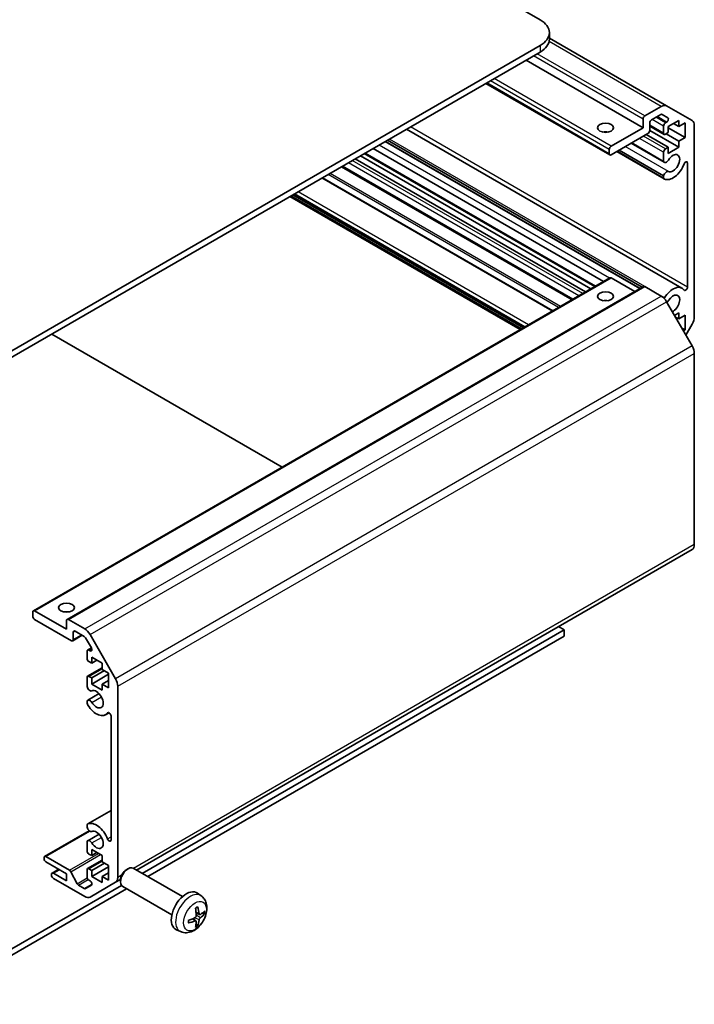
# Model space of a CAD drawing. Units: millimetres. Extents: x 43 to 6164, y 24 to 1008.
# Drawn here: x 997 to 1124, y 229 to 415 of the extents above; entities that cross this region are included whole.
import ezdxf

# ---------------------------------------------------------------- set-up
doc = ezdxf.new("R2010")
doc.units = ezdxf.units.MM
doc.header["$LTSCALE"] = 3
doc.layers.add('Visible (ISO)', color=7, linetype='Continuous', lineweight=35)
doc.layers.add('Visible Narrow (ISO)', color=7, linetype='Continuous', lineweight=25)

msp = doc.modelspace()

# ---------------------------------------------------------------- linework, layer by layer
at = {"layer": 'Visible (ISO)'}
for p, q in [((1095.159, 414.7609), (840.9541, 561.5261)), ((1096.9164, 411.0866), (1096.9164, 412.3114)), ((1119.0492, 398.4776), (1096.9164, 411.256)), ((982.3755, 344.7463), (1095.159, 409.8619)), ((982.3755, 343.5216), (1095.159, 408.6372)), ((1114.6044, 394.3485), (1092.5073, 407.1062)), ((1108.344, 389.2206), (1084.9363, 402.7351)), ((1114.958, 396.5938), (1118.0492, 398.3785)), ((1119.0492, 398.4776), (1123.8776, 395.6899)), ((1117.9613, 396.8581), (1116.2308, 395.859)), ((1119.3073, 396.2501), (1118.2113, 396.8829)), ((1108.594, 390.8784), (1114.6044, 394.3485)), ((1114.6044, 394.3485), (1114.6044, 395.9815)), ((1115.8772, 395.2466), (1115.8772, 393.8586)), ((1118.5971, 393.099), (1115.8772, 394.6693)), ((1118.4935, 393.3278), (1118.4935, 394.6751)), ((1118.8471, 395.2874), (1119.0573, 395.4088)), ((1121.3573, 395.7161), (1119.3774, 394.573)), ((1119.3774, 394.573), (1119.3774, 393.4299)), ((1122.5594, 392.4909), (1119.3774, 394.3281)), ((1121.3573, 394.573), (1120.3674, 395.1446)), ((1121.3573, 394.573), (1121.3573, 395.7161)), ((1122.5594, 395.267), (1121.3573, 394.573)), ((1122.5594, 392.4909), (1122.5594, 395.267)), ((1124.2918, 394.7743), (1124.2918, 358.65)), ((1121.9613, 364.0616), (1069.9566, 394.0866)), ((1115.5237, 393.2462), (1108.594, 389.2454)), ((1119.3774, 390.6538), (1115.2055, 393.0625)), ((1121.3573, 390.6538), (1115.8756, 393.8187)), ((1119.3774, 393.4299), (1118.8471, 393.1237)), ((1121.3573, 391.7969), (1118.9531, 393.185)), ((1121.3573, 391.7969), (1122.5594, 392.4909)), ((1114.0026, 363.9597), (1065.889, 391.7381)), ((1114.0851, 364.0074), (1065.9715, 391.7858)), ((1114.4486, 364.2172), (1066.335, 391.9956)), ((1118.6292, 387.8247), (1112.3813, 391.4319)), ((1118.4935, 387.9983), (1112.4638, 391.4796)), ((1118.8471, 390.3476), (1119.3774, 390.6538)), ((1119.3774, 389.5107), (1121.3573, 390.6538)), ((1119.3774, 390.6538), (1119.3774, 389.5107)), ((1121.3573, 390.6538), (1121.3573, 391.7969)), ((1104.7353, 363.9165), (1061.2179, 389.0412)), ((1105.4727, 364.3422), (1061.9553, 389.467)), ((1107.1234, 365.2952), (1063.606, 390.42)), ((1108.2405, 389.4495), (1108.2405, 390.266)), ((1118.6291, 384.6733), (1109.6521, 389.8562)), ((1118.4934, 384.847), (1109.7346, 389.9039)), ((1118.4935, 385.2668), (1110.0983, 390.1138)), ((1118.4935, 387.9983), (1118.4935, 389.7353)), ((1101.1947, 361.8723), (1057.6773, 386.9971)), ((1103.7453, 363.3449), (1060.2279, 388.4697)), ((1123.019, 364.2685), (1123.019, 387.6861)), ((1118.4934, 384.847), (1118.4935, 385.2668)), ((1097.5812, 359.786), (1054.0638, 384.9108)), ((1091.4013, 356.2181), (1047.8839, 381.3429)), ((1092.0023, 356.5651), (1048.4849, 381.6899)), ((999.4496, 303.1297), (1108.344, 366)), ((1113.0438, 363.4062), (1108.594, 365.9752)), ((1005.8135, 301.4967), (1114.708, 364.367)), ((1118.0492, 362.5575), (1114.958, 364.3422)), ((1123.8776, 353.1388), (1119.0492, 361.5019)), ((1121.3573, 359.382), (1120.5441, 358.9125)), ((1121.3573, 358.2389), (1121.3573, 359.382)), ((1122.5594, 358.9329), (1121.3573, 358.2389)), ((1122.5594, 356.1568), (1122.5594, 358.9329)), ((1121.3573, 358.2389), (1120.7209, 358.6063)), ((1123.8776, 357.2561), (1122.689, 355.1975)), ((1046.452, 330.2666), (1002.9346, 355.3914)), ((1122.5594, 356.1568), (1121.923, 356.5243)), ((1122.2412, 355.9731), (1122.5594, 356.1568)), ((1124.2918, 315.6206), (1124.2918, 351.745)), ((1018.953, 254.1268), (1123.8776, 314.705)), ((999.346, 302.0844), (999.346, 302.9009)), ((999.6996, 303.105), (1005.71, 299.6349)), ((1006.6292, 297.4712), (999.6996, 301.472)), ((1005.71, 299.6349), (1005.71, 301.2679)), ((1006.0635, 301.472), (1009.1547, 299.6873)), ((1019.996, 253.5246), (1099.6845, 299.5328)), ((1099.6845, 299.5328), (1098.6415, 300.135)), ((1099.6845, 298.3081), (1099.6845, 299.5328)), ((1006.8792, 297.4464), (1008.6849, 298.4889)), ((1006.9828, 299.0633), (1006.9828, 297.6753)), ((1009.0668, 298.2683), (1007.3363, 299.2674)), ((1010.4129, 296.1061), (1009.3168, 298.0044)), ((1010.1547, 298.6317), (1014.9831, 290.2686)), ((1021.0566, 252.9122), (1099.6845, 298.3081)), ((1009.7026, 295.6996), (1010.4113, 296.1088)), ((1009.5991, 294.1235), (1009.5991, 295.4707)), ((1009.9526, 295.6749), (1010.1629, 295.5535)), ((1010.483, 294.3481), (1010.483, 293.205)), ((1012.4629, 293.205), (1010.483, 294.3481)), ((1009.7026, 290.7598), (1012.4629, 292.3534)), ((1010.483, 293.205), (1009.9526, 293.5111)), ((1010.483, 293.205), (1011.4729, 293.7765)), ((1012.4629, 292.0619), (1012.4629, 293.205)), ((1013.6649, 291.3678), (1012.4629, 292.0619)), ((1009.5991, 288.794), (1009.5991, 290.5309)), ((1009.9526, 290.7351), (1010.483, 290.4289)), ((1010.483, 290.4289), (1012.8871, 291.8169)), ((1010.483, 289.2858), (1013.6649, 291.1229)), ((1010.483, 290.4289), (1010.483, 289.2858)), ((1013.6649, 288.5917), (1013.6649, 291.3678)), ((1010.483, 289.2858), (1012.4629, 288.1427)), ((1012.4629, 289.2858), (1013.6649, 289.9798)), ((1012.4629, 289.2858), (1013.6649, 288.5917)), ((1012.4629, 288.1427), (1012.4629, 289.2858)), ((1015.3974, 288.8747), (1015.3974, 252.7503)), ((1009.7348, 286.2361), (1011.8689, 287.4683)), ((1009.599, 285.6427), (1009.5991, 286.0625)), ((1013.0669, 283.463), (1013.7699, 283.8689)), ((1014.1246, 259.8386), (1014.1246, 283.2562)), ((1009.7347, 262.8514), (1014.1246, 265.3859)), ((1009.5991, 262.2578), (1009.599, 262.6777)), ((1001.5709, 256.7119), (1010.0165, 261.588)), ((1009.7348, 259.7), (1011.8689, 260.9322)), ((1009.5991, 257.7894), (1009.5991, 259.5264)), ((1001.8209, 256.6871), (1006.2583, 254.1252)), ((1010.483, 256.8709), (1009.9526, 257.177)), ((1010.483, 258.014), (1010.483, 256.8709)), ((1012.4629, 256.8709), (1010.483, 258.014)), ((1010.483, 256.8709), (1011.4729, 257.4424)), ((1012.4629, 255.7278), (1012.4629, 256.8709)), ((1001.4673, 256.3197), (1001.4673, 256.483)), ((1005.71, 253.462), (1001.8209, 255.7074)), ((1009.7026, 254.4257), (1012.4629, 256.0193)), ((1010.483, 254.0948), (1012.8871, 255.4828)), ((1010.483, 252.9517), (1013.6649, 254.7888)), ((1013.6649, 255.0337), (1012.4629, 255.7278)), ((1013.6649, 252.2577), (1013.6649, 255.0337)), ((1002.8816, 253.1762), (1002.8816, 253.3395)), ((1002.9851, 253.5684), (1004.2554, 254.3018)), ((1003.2351, 253.5436), (1005.71, 252.1148)), ((1005.71, 252.1148), (1005.71, 253.462)), ((1006.5226, 253.8356), (1007.7258, 251.5778)), ((1009.5991, 252.8496), (1009.5991, 254.1968)), ((1009.9526, 254.401), (1010.483, 254.0948)), ((1010.483, 254.0948), (1010.483, 252.9517)), ((1010.483, 252.9517), (1012.4629, 251.8086)), ((1012.4629, 252.9517), (1013.6649, 253.6457)), ((1012.4629, 252.9517), (1013.6649, 252.2577)), ((1012.4629, 251.8086), (1012.4629, 252.9517)), ((1017.024, 254.2138), (1017.3277, 254.3891)), ((1027.6054, 249.1313), (1018.3274, 254.488)), ((978.1328, 229.3549), (1016.0812, 251.2644)), ((1009.1547, 249.1462), (1003.2351, 252.5638)), ((1007.9901, 251.2883), (1009.0668, 250.6666)), ((1009.3168, 250.6418), (1010.4129, 251.2746)), ((1010.1629, 252.1159), (1009.9526, 252.2372)), ((1014.9831, 251.8348), (1010.1547, 249.0471)), ((1014.9831, 251.8348), (1015.9154, 252.373)), ((1015.9131, 252.2898), (1015.9132, 251.939)), ((979.2859, 228.7959), (1017.0566, 250.6028)), ((1025.6054, 245.6672), (1016.3274, 251.0239)), ((1031.157, 249.2746), (1030.4573, 249.7853)), ((1030.8576, 245.738), (1030.1901, 246.0334)), ((1030.1702, 244.5474), (1029.5806, 244.9777)), ((1027.2571, 242.5198), (1026.465, 242.8704))]:
    msp.add_line(p, q, dxfattribs=at)
for centre, major_axis, ratio, start_param, end_param in [((1090.9164, 412.3114), (6, 0), 0.57735027, 5.49778714, 7.06858347), ((1090.9164, 411.0866), (6, 0), 0.57735027, 5.49778714, 6.28318531), ((1118.0492, 396.7455), (1, 1.7321), 0.57735027, 0, 0.78539816), ((1114.958, 396.1856), (0.25, 0.433), 0.57735027, 0.78539816, 2.35619449), ((1117.9613, 396.4498), (0.25, 0.433), 0.57735027, 0, 0.78539816), ((1119.0573, 395.8171), (0.25, 0.433), 0.57735027, 3.92699082, 6.28318531), ((1116.2308, 395.4507), (-0.25, -0.433), 0.57735027, 3.92699082, 5.49778714), ((1118.8471, 394.8792), (0.25, 0.433), 0.57735027, 0.78539816, 2.35619449), ((1122.8776, 393.9578), (1, 1.7321), 0.57735027, 5.49778714, 6.28318531), ((1107.5334, 392.7155), (-1.5, 0), 0.57735027, 4.37255207, 5.05222589), ((1115.5237, 393.6544), (-0.25, -0.433), 0.57735027, 0.78539816, 2.35619449), ((1118.8471, 393.532), (-0.25, -0.433), 0.57735027, 5.49778714, 7.06858347), ((1108.594, 390.4701), (0.25, 0.433), 0.57735027, 0.78539816, 2.35619449), ((1108.594, 389.6536), (-0.25, -0.433), 0.57735027, 5.49778714, 7.06858347), ((1118.8471, 389.9394), (0.25, 0.433), 0.57735027, 0.78539816, 2.35619449), ((1120.2613, 387.6532), (-0.9, -1.5588), 0.57735027, 0.05096733, 4.66142165), ((1119.0292, 388.5175), (-0.4, -0.6928), 0.57735027, 5.82492993, 7.8030143), ((1120.2613, 387.6532), (-1.7001, -2.9446), 0.57735027, 0.05096733, 1.84445471), ((1122.6656, 387.4821), (0.2499, 0.4328), 0.57735027, 5.49778714, 8.12764002), ((1119.0292, 385.3662), (0.4, 0.6928), 0.57735027, 0.05096733, 2.0290517), ((1119.0292, 385.3662), (-0.4001, -0.6929), 0.57735027, 5.82492993, 6.33415264), ((1108.594, 365.567), (-0.25, 0.433), 0.57735027, 5.49778714, 6.28318531), ((1114.958, 363.934), (-0.25, 0.433), 0.57735027, 5.49778714, 6.28318531), ((1120.2613, 361.1171), (1.7001, 2.9446), 0.57735027, 6.00952692, 7.8030143), ((1120.2613, 361.1171), (0.9, 1.5588), 0.57735027, 3.84173836, 7.8030143), ((1122.6656, 364.0645), (-0.2499, -0.4328), 0.57735027, 6.00952692, 8.6393798), ((1107.5334, 360.8721), (-1.5, 0), 0.57735027, 4.37255207, 5.05222589), ((1118.0492, 360.9245), (-1, 1.7321), 0.57735027, 4.71238898, 5.49778714), ((1119.0292, 361.9814), (0.4001, 0.6929), 0.57735027, 1.51982899, 1.69116351), ((1119.0292, 361.9814), (-0.4, -0.6928), 0.57735027, 0.93952151, 1.51982899), ((1122.8776, 357.8335), (-1, -1.7321), 0.57735027, 1.57079633, 2.35619449), ((1122.8776, 352.5615), (-1, 1.7321), 0.57735027, 3.92699082, 4.71238898), ((1122.8776, 316.4371), (1, -1.7321), 0.57735027, 0, 0.78539816), ((999.6996, 302.6967), (-0.25, 0.433), 0.57735027, 5.49778714, 7.06858347), ((999.6996, 301.8802), (-0.25, 0.433), 0.57735027, 0.78539816, 2.35619449), ((1005.71, 302.0844), (-1.5, 0), 0.57735027, 4.37255207, 5.05222589), ((1006.0635, 301.0637), (-0.25, 0.433), 0.57735027, 5.49778714, 7.06858347), ((1009.1547, 298.0543), (1, -1.7321), 0.57735027, 1.57079633, 2.35619449), ((1006.6292, 297.8794), (0.25, -0.433), 0.57735027, 5.49778714, 7.06858347), ((1007.3363, 298.8592), (-0.25, 0.433), 0.57735027, 5.49778714, 7.06858347), ((1009.0668, 297.8601), (-0.25, 0.433), 0.57735027, 4.71238898, 5.49778714), ((1009.9526, 295.2666), (-0.25, 0.433), 0.57735027, 5.49778714, 7.06858347), ((1010.1629, 295.9617), (0.25, -0.433), 0.57735027, 5.49778714, 7.85398163), ((1009.9526, 293.9194), (-0.25, 0.433), 0.57735027, 0.78539816, 2.35619449), ((1009.9526, 290.3268), (-0.25, 0.433), 0.57735027, 5.49778714, 7.06858347), ((1013.9831, 289.6912), (1, -1.7321), 0.57735027, 0.78539816, 1.57079633), ((1010.1348, 288.6946), (0.4, -0.6928), 0.57735027, 4.25413361, 6.23221797), ((1011.3668, 286.4076), (0.9, -1.5588), 0.57735027, 4.76335631, 9.37381063), ((1010.1348, 285.5433), (-0.4001, 0.6929), 0.57735027, 1.11254095, 1.62176366), ((1010.1348, 285.5433), (-0.4, 0.6928), 0.57735027, 4.76335631, 6.74144068), ((1011.3668, 286.4076), (1.7001, -2.9446), 0.57735027, 4.76335631, 6.55684369), ((1013.7712, 283.4602), (-0.2499, 0.4328), 0.57735027, 3.92699082, 6.55684369), ((1010.1348, 262.1585), (-0.4001, 0.6929), 0.57735027, 6.23221797, 6.74144068), ((1010.1348, 262.1585), (0.4, -0.6928), 0.57735027, 4.25413361, 6.23221797), ((1011.3668, 259.8715), (-1.7001, 2.9446), 0.57735027, 4.43873059, 6.23221797), ((1011.3668, 259.8715), (0.9, -1.5588), 0.57735027, 4.76335631, 9.37381063), ((1010.1348, 259.0072), (-0.4, 0.6928), 0.57735027, 4.76335631, 6.74144068), ((1013.7712, 260.0426), (0.2499, -0.4328), 0.57735027, 4.43873059, 7.06858347), ((1001.8209, 256.2789), (-0.25, 0.433), 0.57735027, 5.49778714, 7.06858347), ((1009.9526, 257.5853), (-0.25, 0.433), 0.57735027, 0.78539816, 2.35619449), ((1001.8209, 256.1156), (-0.25, 0.433), 0.57735027, 0.78539816, 2.35619449), ((1017.3274, 252.7559), (-1, -1.7321), 0.57735027, 3.14159265, 6.28318531), ((1003.2351, 253.1354), (-0.25, 0.433), 0.57735027, 5.49778714, 7.06858347), ((1003.2351, 252.9721), (-0.25, 0.433), 0.57735027, 0.78539816, 2.35619449), ((1006.2583, 253.7169), (0.25, -0.433), 0.57735027, 1.5120405, 2.35619449), ((1009.9526, 253.9927), (-0.25, 0.433), 0.57735027, 5.49778714, 7.06858347), ((1017.0237, 252.9313), (-0.7853, -1.3602), 0.57735027, 3.92675802, 5.49801994), ((1007.9901, 251.6965), (0.25, -0.433), 0.57735027, 4.65363316, 5.49778714), ((1009.9526, 252.6455), (-0.25, 0.433), 0.57735027, 0.78539816, 2.35619449), ((1010.1629, 251.7076), (0.25, -0.433), 0.57735027, 0, 2.35619449), ((1013.9831, 253.5668), (1, -1.7321), 0.57735027, 0, 0.78539816), ((1009.0668, 251.0748), (0.25, -0.433), 0.57735027, 5.49778714, 6.28318531), ((1028.3374, 246.3993), (-2, -3.4641), 0.57735027, 3.0796893, 6.34508866), ((1009.1547, 250.7792), (1, -1.7321), 0.57735027, 5.49778714, 6.28318531), ((1026.0406, 247.8335), (2.5666, -5.9702), 0.55353421, 0.95931878, 1.19830308), ((1025.8432, 247.7195), (-3.9094, 5.191), 0.59526289, 3.96282307, 4.20180736), ((1025.9368, 247.6654), (-6.4957, -0.1911), 0.49462411, 2.44776077, 2.68674507), ((1025.9368, 247.8934), (6.4948, -0.2196), 0.65417299, 5.62601221, 5.86499651), ((1025.947, 247.6713), (-6.4536, -0.7624), 0.55353421, 1.94328958, 2.18227387), ((1025.947, 247.8993), (6.4503, -0.7902), 0.59526289, 5.2229706, 5.46195489), ((1026.0406, 247.8452), (3.0824, -5.721), 0.49462411, 0.45484759, 0.69383188), ((1025.8432, 247.7312), (-3.4375, 5.5149), 0.65417299, 3.55978145, 3.79876575)]:
    msp.add_ellipse(centre, major_axis=major_axis, ratio=ratio, start_param=start_param, end_param=end_param, dxfattribs=at)
for centre, major_axis in [((1107.5334, 394.3485), (-1.5, 0)), ((1107.5334, 362.5051), (1.5, 0)), ((1005.71, 303.7173), (1.5, 0))]:
    msp.add_ellipse(centre, major_axis=major_axis, ratio=0.57735027, dxfattribs=at)
for points, knots in [([(1031.157, 249.2746), (1031.3827, 249.1098), (1031.5745, 248.9072), (1031.8946, 248.4443), (1032.0123, 248.1814), (1032.1898, 247.5868), (1032.2264, 247.2551), (1032.2192, 246.5221), (1032.1514, 246.1231), (1031.919, 245.3301), (1031.7488, 244.9373), (1031.3275, 244.2033), (1031.0775, 243.8619), (1030.5012, 243.2479), (1030.1748, 242.9754), (1029.4508, 242.5527), (1029.0547, 242.394), (1028.2805, 242.2924), (1027.925, 242.3062), (1027.4672, 242.4358), (1027.3608, 242.4739), (1027.2571, 242.5198)], [3.98889417, 3.98889417, 3.98889417, 3.98889417, 4.19385403, 4.19385403, 4.4264439, 4.4264439, 4.7238013, 4.7238013, 5.09906125, 5.09906125, 5.49348614, 5.49348614, 5.8833225, 5.8833225, 6.2775903, 6.2775903, 6.65189618, 6.65189618, 6.92355847, 6.92355847, 7.00668012, 7.00668012, 7.00668012, 7.00668012]), ([(1030.2199, 245.5694), (1030.2212, 245.5328), (1030.2162, 245.4912), (1030.1924, 245.4086), (1030.1737, 245.3677), (1030.1295, 245.297), (1030.101, 245.2626), (1030.0465, 245.2141), (1030.0218, 245.1969), (1029.9974, 245.1839)], [-0.2036008625, -0.2036008625, -0.2036008625, -0.2036008625, -0.191101084, -0.191101084, -0.1786013054, -0.1786013054, -0.1660771911, -0.1660771911, -0.1569242563, -0.1569242563, -0.1569242563, -0.1569242563]), ([(1030.0665, 246.9125), (1030.0817, 246.9233), (1030.0969, 246.9338), (1030.1386, 246.9618), (1030.1651, 246.9787), (1030.2179, 247.0109), (1030.2443, 247.0261), (1030.2969, 247.0548), (1030.3231, 247.0682), (1030.3752, 247.0934), (1030.4011, 247.1051), (1030.4268, 247.1158)], [3.028761595, 3.028761595, 3.028761595, 3.028761595, 3.060101394, 3.060101394, 3.114617864, 3.114617864, 3.169134334, 3.169134334, 3.223650804, 3.223650804, 3.278167274, 3.278167274, 3.278167274, 3.278167274]), ([(1030.4496, 247.2131), (1030.4538, 247.2005), (1030.4564, 247.1867), (1030.4575, 247.1632), (1030.4554, 247.1499), (1030.4473, 247.1314), (1030.4399, 247.123), (1030.4303, 247.1174), (1030.4286, 247.1166), (1030.4268, 247.1158)], [0.0145600729, 0.0145600729, 0.0145600729, 0.0145600729, 0.0187226824, 0.0187226824, 0.0234298311, 0.0234298311, 0.0280690561, 0.0280690561, 0.028985175, 0.028985175, 0.028985175, 0.028985175]), ([(1030.9911, 245.7577), (1030.965, 245.7411), (1030.9366, 245.7305), (1030.8836, 245.7273), (1030.8588, 245.7347), (1030.8188, 245.7626), (1030.8009, 245.7851), (1030.7788, 245.8354), (1030.7722, 245.8601), (1030.7686, 245.8862)], [-0.203600879, -0.203600879, -0.203600879, -0.203600879, -0.1911011005, -0.1911011005, -0.178601322, -0.178601322, -0.1660772077, -0.1660772077, -0.1569242728, -0.1569242728, -0.1569242728, -0.1569242728]), ([(1031.8136, 245.9674), (1031.8075, 245.959), (1031.798, 245.9504), (1031.7771, 245.9371), (1031.7615, 245.9306), (1031.7328, 245.9233), (1031.7146, 245.9213), (1031.6866, 245.9219), (1031.6723, 245.9237), (1031.6599, 245.9267)], [0.0145600729, 0.0145600729, 0.0145600729, 0.0145600729, 0.0187226824, 0.0187226824, 0.0234298311, 0.0234298311, 0.0280690561, 0.0280690561, 0.0318101771, 0.0318101771, 0.0318101771, 0.0318101771]), ([(1028.7616, 244.2315), (1028.7618, 244.2296), (1028.762, 244.2277), (1028.762, 244.2166), (1028.7583, 244.206), (1028.7463, 244.1898), (1028.7359, 244.1813), (1028.715, 244.1704), (1028.7017, 244.1659), (1028.6887, 244.1632)], [0.0455535579, 0.0455535579, 0.0455535579, 0.0455535579, 0.0464696768, 0.0464696768, 0.0511089018, 0.0511089018, 0.0558160505, 0.0558160505, 0.05997866, 0.05997866, 0.05997866, 0.05997866]), ([(1028.7616, 244.2315), (1028.7581, 244.2592), (1028.7552, 244.2875), (1028.7509, 244.3452), (1028.7495, 244.3746), (1028.748, 244.4345), (1028.748, 244.4649), (1028.7495, 244.5268), (1028.7509, 244.5582), (1028.7543, 244.6083), (1028.7558, 244.6267), (1028.7575, 244.6453)], [1.434221706, 1.434221706, 1.434221706, 1.434221706, 1.488738176, 1.488738176, 1.543254646, 1.543254646, 1.597771116, 1.597771116, 1.652287586, 1.652287586, 1.683627385, 1.683627385, 1.683627385, 1.683627385]), ([(1029.9974, 244.5504), (1030.0297, 244.5634), (1030.0633, 244.571), (1030.1229, 244.5704), (1030.1489, 244.5623), (1030.188, 244.5348), (1030.2036, 244.5137), (1030.2184, 244.4676), (1030.2209, 244.4453), (1030.2199, 244.4219)], [-0.203600879, -0.203600879, -0.203600879, -0.203600879, -0.1911011005, -0.1911011005, -0.178601322, -0.178601322, -0.1660772077, -0.1660772077, -0.1569242728, -0.1569242728, -0.1569242728, -0.1569242728]), ([(1030.4079, 243.7582), (1030.4168, 243.749), (1030.4255, 243.7375), (1030.4399, 243.7136), (1030.4473, 243.6968), (1030.4554, 243.6683), (1030.4575, 243.6515), (1030.4564, 243.6267), (1030.4538, 243.6143), (1030.4496, 243.6048)], [0.0427285558, 0.0427285558, 0.0427285558, 0.0427285558, 0.0464696768, 0.0464696768, 0.0511089018, 0.0511089018, 0.0558160505, 0.0558160505, 0.05997866, 0.05997866, 0.05997866, 0.05997866]), ([(1030.7686, 244.7387), (1030.7734, 244.7717), (1030.7837, 244.8103), (1030.814, 244.8891), (1030.8341, 244.9293), (1030.8774, 245.0005), (1030.9035, 245.0362), (1030.9508, 245.089), (1030.9714, 245.1085), (1030.9911, 245.1241)], [-0.2036008625, -0.2036008625, -0.2036008625, -0.2036008625, -0.191101084, -0.191101084, -0.1786013054, -0.1786013054, -0.1660771911, -0.1660771911, -0.1569242563, -0.1569242563, -0.1569242563, -0.1569242563])]:
    msp.add_open_spline(points, degree=3, knots=knots, dxfattribs=at)
for points, weights in [([(1031.3442, 246.0035), (1031.4961, 245.9665), (1031.6599, 245.9267)], [1.08273581305, 1.07755563555, 1.07090462611]), ([(1030.4079, 243.7582), (1030.2916, 243.8801), (1030.1836, 243.9933)], [1.07090462709, 1.07755563664, 1.08273581423])]:
    msp.add_rational_spline(points, weights, degree=2, dxfattribs=at)
at = {"layer": 'Visible Narrow (ISO)'}
for p, q in [((1095.159, 409.8619), (1095.159, 408.6372)), ((1118.0492, 398.3785), (1096.8598, 410.6122)), ((1114.6044, 395.9815), (1093.9216, 407.9227)), ((1114.958, 396.5938), (1094.6287, 408.331)), ((1108.594, 390.8784), (1086.4969, 403.6361)), ((1108.2405, 389.4495), (1085.0827, 402.8196)), ((1108.2405, 390.266), (1085.7898, 403.2279)), ((1118.8471, 395.2874), (1117.044, 396.3285)), ((1119.0573, 395.4088), (1117.2542, 396.4498)), ((1123.019, 364.2685), (1070.6646, 394.4953)), ((1118.4935, 393.3278), (1115.8772, 394.8384)), ((1118.4935, 394.6751), (1116.3368, 395.9202)), ((1118.8471, 390.3476), (1114.6751, 392.7563)), ((1108.2763, 365.9609), (1064.7589, 391.0856)), ((1118.65, 362.2473), (1066.7297, 392.2235)), ((1119.4083, 386.0699), (1111.2511, 390.7794)), ((1118.4935, 389.7353), (1113.968, 392.3481)), ((1105.6192, 364.4268), (1062.1018, 389.5516)), ((1101.3412, 361.9569), (1057.8238, 387.0817)), ((1102.5079, 362.6305), (1058.9905, 387.7553)), ((1103.215, 363.0387), (1059.6976, 388.1635)), ((1123.019, 387.6861), (1122.6656, 387.8901)), ((1098.6522, 360.4044), (1055.1348, 385.5292)), ((1099.0058, 360.6086), (1055.4884, 385.7333)), ((1097.4347, 359.7015), (1053.9173, 384.8263)), ((1091.5477, 356.3026), (1048.0303, 381.4274)), ((1091.6891, 356.3843), (1048.1718, 381.5091)), ((1092.1488, 356.6496), (1048.6314, 381.7744)), ((1092.2902, 356.7313), (1048.7728, 381.8561)), ((1092.9973, 357.1395), (1049.4799, 382.2643)), ((999.6996, 303.105), (1108.594, 365.9752)), ((1006.0635, 301.472), (1114.958, 364.3422)), ((1009.1547, 299.6873), (1118.0492, 362.5575)), ((1010.1547, 298.6317), (1119.0492, 361.5019)), ((1123.8776, 353.1388), (1014.9831, 290.2686)), ((1015.3974, 288.8747), (1124.2918, 351.745)), ((1124.2918, 315.6206), (1018.3672, 254.465)), ((1006.9828, 299.0633), (1007.3363, 299.2674)), ((1006.9828, 297.6753), (1008.5384, 298.5734)), ((1009.9526, 295.6749), (1010.474, 295.9759)), ((1010.1629, 295.5535), (1010.5164, 295.7576)), ((1009.9526, 290.7351), (1012.4629, 292.1843)), ((1010.5139, 285.8093), (1012.3115, 286.8471)), ((1013.4631, 283.8379), (1013.5981, 283.9158)), ((1009.7556, 262.8623), (1014.1246, 265.3847)), ((1001.8209, 256.6871), (1010.1507, 261.4963)), ((1013.4631, 260.0207), (1014.1246, 260.4026)), ((1010.5139, 259.2731), (1012.3115, 260.311)), ((1006.2583, 254.1252), (1011.7384, 257.2891)), ((1006.5226, 253.8356), (1012.1213, 257.068)), ((1009.9526, 254.401), (1012.4629, 255.8502)), ((1003.2351, 253.5436), (1004.4018, 254.2172)), ((1016.1279, 253.1722), (1015.3974, 252.7503)), ((1007.7258, 251.5778), (1009.6267, 252.6753)), ((1007.9901, 251.2883), (1009.8193, 252.3444)), ((1009.0668, 250.6666), (1010.5164, 251.5035)), ((1030.7686, 245.8862), (1030.1765, 246.1703)), ((1030.9911, 245.1241), (1030.2169, 245.645)), ((1029.9974, 244.5504), (1029.4553, 244.9211)), ((1030.7686, 244.7387), (1029.9304, 245.1488))]:
    msp.add_line(p, q, dxfattribs=at)
for centre, major_axis, start_param, end_param in [((1029.0862, 245.967), (1.9537, 3.3839), 6.22128195, 9.48668132), ((1030.2512, 245.2944), (-1.1137, -1.9289), 3.80068814, 4.05329349), ((1030.2077, 245.3195), (-1.0366, -1.7954), 2.21917021, 2.42536283), ((1030.2512, 245.2944), (1.1137, 1.9289), 5.37148447, 5.62408982), ((1030.2512, 245.2944), (-1.1137, -1.9289), 5.37148447, 5.62408982), ((1030.2077, 245.3195), (-1.0366, -1.7954), 0.71622982, 0.92242245), ((1030.2512, 245.2944), (1.1137, 1.9289), 3.80068814, 4.05329349)]:
    msp.add_ellipse(centre, major_axis=major_axis, ratio=0.57735027, start_param=start_param, end_param=end_param, dxfattribs=at)
msp.add_ellipse((1029.9849, 245.4481), major_axis=(-1.5344, -2.6577), ratio=0.57735027, dxfattribs=at)

doc.saveas('drawing.dxf')
